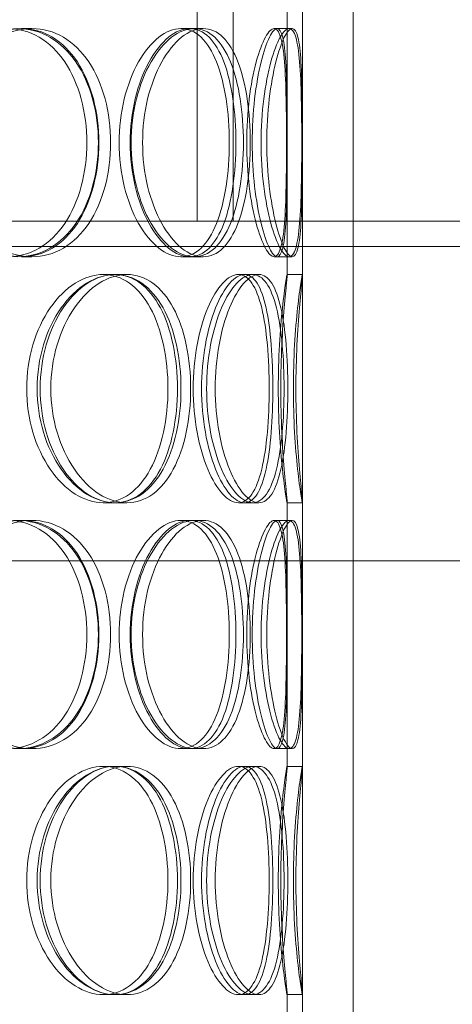
# Model space of a CAD drawing. Units: millimetres. Extents: x 246067 to 267782, y 136383 to 149874.
# Drawn here: x 249536 to 249621, y 146359 to 146553 of the extents above; entities that cross this region are included whole.
import ezdxf

# ---------------------------------------------------------------- set-up
doc = ezdxf.new("R2010")
doc.units = ezdxf.units.MM
doc.linetypes.add('DASHED', pattern=[0])
doc.layers.add('kote', color=252, linetype='Continuous', lineweight=9)
doc.layers.add('Skrytá (ISO)', color=1, linetype='DASHED', lineweight=18)

msp = doc.modelspace()

# ---------------------------------------------------------------- linework, layer by layer
at = {"layer": 'kote'}
msp.add_line((249527.71, 146446.61), (250735.95, 146446.61), dxfattribs=at)
at = {"layer": 'Skrytá (ISO)', "ltscale": 12.185687}
for p, q in [((249570.72, 146765.56), (249570.72, 146513.56)), ((249577.81, 146513.56), (249577.81, 146765.56))]:
    msp.add_line(p, q, dxfattribs=at)
at = {"layer": 'Skrytá (ISO)', "ltscale": 13.187973}
for p, q in [((249591.5, 146098.56), (249591.5, 146698.56)), ((249601.5, 146098.56), (249601.5, 146698.56))]:
    msp.add_line(p, q, dxfattribs=at)
at = {"layer": 'Skrytá (ISO)', "ltscale": 4.964459}
for p, q in [((249588.5, 146502.98), (249588.5, 146555.13)), ((249591.5, 146502.98), (249591.5, 146555.13)), ((249588.5, 146405.98), (249588.5, 146458.13)), ((249591.5, 146405.98), (249591.5, 146458.13)), ((249588.5, 146308.98), (249588.5, 146361.13)), ((249591.5, 146308.98), (249591.5, 146361.13))]:
    msp.add_line(p, q, dxfattribs=at)
at = {"layer": 'Skrytá (ISO)', "ltscale": 0.285466}
for p, q in [((249536.12, 146551.56), (249538.17, 146551.56)), ((249567.53, 146551.56), (249570.14, 146551.56)), ((249585.91, 146551.56), (249588.86, 146551.56)), ((249538.17, 146506.56), (249536.12, 146506.56)), ((249570.14, 146506.56), (249567.53, 146506.56)), ((249588.86, 146506.56), (249585.91, 146506.56)), ((249552.23, 146503.06), (249554.57, 146503.06)), ((249578.86, 146503.06), (249581.68, 146503.06)), ((249588.49, 146503.06), (249591.49, 146503.06)), ((249554.57, 146458.06), (249552.23, 146458.06)), ((249581.68, 146458.06), (249578.86, 146458.06)), ((249591.49, 146458.06), (249588.49, 146458.06)), ((249536.12, 146454.56), (249538.17, 146454.56)), ((249567.53, 146454.56), (249570.14, 146454.56)), ((249585.91, 146454.56), (249588.86, 146454.56)), ((249538.17, 146409.56), (249536.12, 146409.56)), ((249570.14, 146409.56), (249567.53, 146409.56)), ((249588.86, 146409.56), (249585.91, 146409.56)), ((249552.23, 146406.06), (249554.57, 146406.06)), ((249578.86, 146406.06), (249581.68, 146406.06)), ((249588.49, 146406.06), (249591.49, 146406.06)), ((249554.57, 146361.06), (249552.23, 146361.06)), ((249581.68, 146361.06), (249578.86, 146361.06)), ((249591.49, 146361.06), (249588.49, 146361.06))]:
    msp.add_line(p, q, dxfattribs=at)
at = {"layer": 'Skrytá (ISO)', "ltscale": 0.194104}
for p, q in [((249570.14, 146551.56), (249571.95, 146551.56)), ((249571.95, 146506.56), (249570.14, 146506.56)), ((249570.14, 146454.56), (249571.95, 146454.56)), ((249571.95, 146409.56), (249570.14, 146409.56))]:
    msp.add_line(p, q, dxfattribs=at)
at = {"layer": 'Skrytá (ISO)', "ltscale": 0.059971}
for p, q in [((249588.86, 146551.56), (249589.49, 146551.56)), ((249589.49, 146506.56), (249588.86, 146506.56)), ((249588.86, 146454.56), (249589.49, 146454.56)), ((249589.49, 146409.56), (249588.86, 146409.56))]:
    msp.add_line(p, q, dxfattribs=at)
at = {"layer": 'Skrytá (ISO)', "ltscale": 13.169776}
msp.add_line((248699.1, 146513.56), (249570.62, 146513.56), dxfattribs=at)
at = {"layer": 'Skrytá (ISO)', "ltscale": 0.013323}
msp.add_line((249570.72, 146513.56), (249570.62, 146513.56), dxfattribs=at)
at = {"layer": 'Skrytá (ISO)', "ltscale": 0.013401}
msp.add_line((249570.72, 146513.56), (249570.82, 146513.56), dxfattribs=at)
at = {"layer": 'Skrytá (ISO)', "ltscale": 13.380532}
msp.add_line((249570.82, 146513.56), (250068.9, 146513.56), dxfattribs=at)
at = {"layer": 'Skrytá (ISO)', "ltscale": 13.247582}
msp.add_line((250068.9, 146508.56), (248699.1, 146508.56), dxfattribs=at)
at = {"layer": 'Skrytá (ISO)', "ltscale": 0.278789}
for p, q in [((249554.57, 146503.06), (249556.89, 146503.06)), ((249556.89, 146458.06), (249554.57, 146458.06)), ((249554.57, 146406.06), (249556.89, 146406.06)), ((249556.89, 146361.06), (249554.57, 146361.06))]:
    msp.add_line(p, q, dxfattribs=at)
at = {"layer": 'Skrytá (ISO)', "ltscale": 0.123284}
for p, q in [((249581.68, 146503.06), (249582.91, 146503.06)), ((249582.91, 146458.06), (249581.68, 146458.06)), ((249581.68, 146406.06), (249582.91, 146406.06)), ((249582.91, 146361.06), (249581.68, 146361.06))]:
    msp.add_line(p, q, dxfattribs=at)
at = {"layer": 'Skrytá (ISO)', "ltscale": 11.341788}
for points in [[(249548.99, 146529.06), (249548.99, 146532), (249548.61, 146534.95), (249547.14, 146540.39), (249546.05, 146542.88), (249543.24, 146547.05), (249541.53, 146548.72), (249537.69, 146550.97), (249535.57, 146551.56), (249531.21, 146551.56), (249528.98, 146550.97), (249524.77, 146548.72), (249522.8, 146547.05), (249519.46, 146542.88), (249518.11, 146540.39), (249516.27, 146534.95), (249515.78, 146532), (249515.78, 146526.11), (249516.27, 146523.17), (249518.11, 146517.73), (249519.46, 146515.23), (249522.8, 146511.06), (249524.77, 146509.4), (249528.98, 146507.14), (249531.21, 146506.56), (249535.57, 146506.56), (249537.69, 146507.14), (249541.53, 146509.4), (249543.24, 146511.06), (249546.05, 146515.23), (249547.14, 146517.73), (249548.61, 146523.17), (249548.99, 146526.11), (249548.99, 146529.06)], [(249518.83, 146529.06), (249518.83, 146532), (249519.3, 146534.95), (249521.12, 146540.39), (249522.45, 146542.88), (249525.73, 146547.05), (249527.66, 146548.72), (249531.8, 146550.97), (249533.99, 146551.56), (249538.26, 146551.56), (249540.34, 146550.97), (249544.09, 146548.72), (249545.76, 146547.05), (249548.49, 146542.88), (249549.56, 146540.39), (249550.99, 146534.95), (249551.36, 146532), (249551.36, 146526.11), (249550.99, 146523.17), (249549.56, 146517.73), (249548.49, 146515.23), (249545.76, 146511.06), (249544.09, 146509.4), (249540.34, 146507.14), (249538.26, 146506.56), (249533.99, 146506.56), (249531.8, 146507.14), (249527.66, 146509.4), (249525.73, 146511.06), (249522.45, 146515.23), (249521.12, 146517.73), (249519.3, 146523.17), (249518.83, 146526.11), (249518.83, 146529.06)], [(249577.07, 146529.06), (249577.07, 146532), (249576.86, 146534.95), (249576.02, 146540.39), (249575.39, 146542.88), (249573.73, 146547.05), (249572.69, 146548.72), (249570.31, 146550.97), (249568.95, 146551.56), (249566.1, 146551.56), (249564.6, 146550.97), (249561.73, 146548.72), (249560.35, 146547.05), (249558, 146542.88), (249557.03, 146540.39), (249555.7, 146534.95), (249555.35, 146532), (249555.35, 146526.11), (249555.7, 146523.17), (249557.03, 146517.73), (249558, 146515.23), (249560.35, 146511.06), (249561.73, 146509.4), (249564.6, 146507.14), (249566.1, 146506.56), (249568.95, 146506.56), (249570.31, 146507.14), (249572.69, 146509.4), (249573.73, 146511.06), (249575.39, 146515.23), (249576.02, 146517.73), (249576.86, 146523.17), (249577.07, 146526.11), (249577.07, 146529.06)], [(249557.54, 146529.06), (249557.54, 146532), (249557.88, 146534.95), (249559.17, 146540.39), (249560.11, 146542.88), (249562.39, 146547.05), (249563.72, 146548.72), (249566.49, 146550.97), (249567.93, 146551.56), (249570.66, 146551.56), (249571.96, 146550.97), (249574.24, 146548.72), (249575.22, 146547.05), (249576.8, 146542.88), (249577.39, 146540.39), (249578.19, 146534.95), (249578.39, 146532), (249578.39, 146526.11), (249578.19, 146523.17), (249577.39, 146517.73), (249576.8, 146515.23), (249575.22, 146511.06), (249574.24, 146509.4), (249571.96, 146507.14), (249570.66, 146506.56), (249567.93, 146506.56), (249566.49, 146507.14), (249563.72, 146509.4), (249562.39, 146511.06), (249560.11, 146515.23), (249559.17, 146517.73), (249557.88, 146523.17), (249557.54, 146526.11), (249557.54, 146529.06)], [(249588.35, 146529.06), (249588.35, 146532), (249588.33, 146534.95), (249588.21, 146540.39), (249588.12, 146542.88), (249587.78, 146547.05), (249587.54, 146548.72), (249586.86, 146550.97), (249586.42, 146551.56), (249585.39, 146551.56), (249584.8, 146550.97), (249583.57, 146548.72), (249582.94, 146547.05), (249581.83, 146542.88), (249581.34, 146540.39), (249580.68, 146534.95), (249580.5, 146532), (249580.5, 146526.11), (249580.68, 146523.17), (249581.34, 146517.73), (249581.83, 146515.23), (249582.94, 146511.06), (249583.57, 146509.4), (249584.8, 146507.14), (249585.39, 146506.56), (249586.42, 146506.56), (249586.86, 146507.14), (249587.54, 146509.4), (249587.78, 146511.06), (249588.12, 146515.23), (249588.21, 146517.73), (249588.33, 146523.17), (249588.35, 146526.11), (249588.35, 146529.06)], [(249581.6, 146529.06), (249581.6, 146532), (249581.76, 146534.95), (249582.38, 146540.39), (249582.83, 146542.88), (249583.86, 146547.05), (249584.43, 146548.72), (249585.54, 146550.97), (249586.07, 146551.56), (249586.97, 146551.56), (249587.34, 146550.97), (249587.9, 146548.72), (249588.09, 146547.05), (249588.33, 146542.88), (249588.39, 146540.39), (249588.46, 146534.95), (249588.47, 146532), (249588.47, 146526.11), (249588.46, 146523.17), (249588.39, 146517.73), (249588.33, 146515.23), (249588.09, 146511.06), (249587.9, 146509.4), (249587.34, 146507.14), (249586.97, 146506.56), (249586.07, 146506.56), (249585.54, 146507.14), (249584.43, 146509.4), (249583.86, 146511.06), (249582.83, 146515.23), (249582.38, 146517.73), (249581.76, 146523.17), (249581.6, 146526.11), (249581.6, 146529.06)], [(249564.98, 146480.56), (249564.98, 146483.5), (249564.68, 146486.45), (249563.51, 146491.89), (249562.63, 146494.38), (249560.37, 146498.55), (249558.98, 146500.22), (249555.82, 146502.47), (249554.06, 146503.06), (249550.4, 146503.06), (249548.51, 146502.47), (249544.92, 146500.22), (249543.22, 146498.55), (249540.34, 146494.38), (249539.16, 146491.89), (249537.55, 146486.45), (249537.13, 146483.5), (249537.13, 146477.61), (249537.55, 146474.67), (249539.16, 146469.23), (249540.34, 146466.73), (249543.22, 146462.56), (249544.92, 146460.9), (249548.51, 146458.64), (249550.4, 146458.06), (249554.06, 146458.06), (249555.82, 146458.64), (249558.98, 146460.9), (249560.37, 146462.56), (249562.63, 146466.73), (249563.51, 146469.23), (249564.68, 146474.67), (249564.98, 146477.61), (249564.98, 146480.56)], [(249539.78, 146480.56), (249539.78, 146483.5), (249540.2, 146486.45), (249541.77, 146491.89), (249542.92, 146494.38), (249545.74, 146498.55), (249547.39, 146500.22), (249550.89, 146502.47), (249552.74, 146503.06), (249556.29, 146503.06), (249558, 146502.47), (249561.06, 146500.22), (249562.4, 146498.55), (249564.59, 146494.38), (249565.43, 146491.89), (249566.56, 146486.45), (249566.85, 146483.5), (249566.85, 146477.61), (249566.56, 146474.67), (249565.43, 146469.23), (249564.59, 146466.73), (249562.4, 146462.56), (249561.06, 146460.9), (249558, 146458.64), (249556.29, 146458.06), (249552.74, 146458.06), (249550.89, 146458.64), (249547.39, 146460.9), (249545.74, 146462.56), (249542.92, 146466.73), (249541.77, 146469.23), (249540.2, 146474.67), (249539.78, 146477.61), (249539.78, 146480.56)], [(249584.93, 146480.56), (249584.93, 146483.5), (249584.82, 146486.45), (249584.33, 146491.89), (249583.96, 146494.38), (249582.95, 146498.55), (249582.3, 146500.22), (249580.75, 146502.47), (249579.84, 146503.06), (249577.87, 146503.06), (249576.81, 146502.47), (249574.73, 146500.22), (249573.71, 146498.55), (249571.96, 146494.38), (249571.22, 146491.89), (249570.21, 146486.45), (249569.94, 146483.5), (249569.94, 146477.61), (249570.21, 146474.67), (249571.22, 146469.23), (249571.96, 146466.73), (249573.71, 146462.56), (249574.73, 146460.9), (249576.81, 146458.64), (249577.87, 146458.06), (249579.84, 146458.06), (249580.75, 146458.64), (249582.3, 146460.9), (249582.95, 146462.56), (249583.96, 146466.73), (249584.33, 146469.23), (249584.82, 146474.67), (249584.93, 146477.61), (249584.93, 146480.56)], [(249571.61, 146480.56), (249571.61, 146483.5), (249571.87, 146486.45), (249572.83, 146491.89), (249573.54, 146494.38), (249575.21, 146498.55), (249576.18, 146500.22), (249578.14, 146502.47), (249579.14, 146503.06), (249580.99, 146503.06), (249581.83, 146502.47), (249583.27, 146500.22), (249583.86, 146498.55), (249584.79, 146494.38), (249585.12, 146491.89), (249585.55, 146486.45), (249585.66, 146483.5), (249585.66, 146477.61), (249585.55, 146474.67), (249585.12, 146469.23), (249584.79, 146466.73), (249583.86, 146462.56), (249583.27, 146460.9), (249581.83, 146458.64), (249580.99, 146458.06), (249579.14, 146458.06), (249578.14, 146458.64), (249576.18, 146460.9), (249575.21, 146462.56), (249573.54, 146466.73), (249572.83, 146469.23), (249571.87, 146474.67), (249571.61, 146477.61), (249571.61, 146480.56)], [(249587.23, 146480.56), (249587.23, 146483.5), (249587.3, 146486.45), (249587.56, 146491.89), (249587.74, 146494.38), (249588.08, 146498.55), (249588.25, 146500.22), (249588.47, 146502.47), (249588.52, 146503.06), (249588.45, 146503.06), (249588.34, 146502.47), (249588, 146500.22), (249587.78, 146498.55), (249587.34, 146494.38), (249587.12, 146491.89), (249586.82, 146486.45), (249586.73, 146483.5), (249586.73, 146477.61), (249586.82, 146474.67), (249587.12, 146469.23), (249587.34, 146466.73), (249587.78, 146462.56), (249588, 146460.9), (249588.34, 146458.64), (249588.45, 146458.06), (249588.52, 146458.06), (249588.47, 146458.64), (249588.25, 146460.9), (249588.08, 146462.56), (249587.74, 146466.73), (249587.56, 146469.23), (249587.3, 146474.67), (249587.23, 146477.61), (249587.23, 146480.56)], [(249548.99, 146432.06), (249548.99, 146435), (249548.61, 146437.95), (249547.14, 146443.39), (249546.05, 146445.88), (249543.24, 146450.05), (249541.53, 146451.72), (249537.69, 146453.97), (249535.57, 146454.56), (249531.21, 146454.56), (249528.98, 146453.97), (249524.77, 146451.72), (249522.8, 146450.05), (249519.46, 146445.88), (249518.11, 146443.39), (249516.27, 146437.95), (249515.78, 146435), (249515.78, 146429.11), (249516.27, 146426.17), (249518.11, 146420.73), (249519.46, 146418.23), (249522.8, 146414.06), (249524.77, 146412.4), (249528.98, 146410.14), (249531.21, 146409.56), (249535.57, 146409.56), (249537.69, 146410.14), (249541.53, 146412.4), (249543.24, 146414.06), (249546.05, 146418.23), (249547.14, 146420.73), (249548.61, 146426.17), (249548.99, 146429.11), (249548.99, 146432.06)], [(249518.83, 146432.06), (249518.83, 146435), (249519.3, 146437.95), (249521.12, 146443.39), (249522.45, 146445.88), (249525.73, 146450.05), (249527.66, 146451.72), (249531.8, 146453.97), (249533.99, 146454.56), (249538.26, 146454.56), (249540.34, 146453.97), (249544.09, 146451.72), (249545.76, 146450.05), (249548.49, 146445.88), (249549.56, 146443.39), (249550.99, 146437.95), (249551.36, 146435), (249551.36, 146429.11), (249550.99, 146426.17), (249549.56, 146420.73), (249548.49, 146418.23), (249545.76, 146414.06), (249544.09, 146412.4), (249540.34, 146410.14), (249538.26, 146409.56), (249533.99, 146409.56), (249531.8, 146410.14), (249527.66, 146412.4), (249525.73, 146414.06), (249522.45, 146418.23), (249521.12, 146420.73), (249519.3, 146426.17), (249518.83, 146429.11), (249518.83, 146432.06)], [(249577.07, 146432.06), (249577.07, 146435), (249576.86, 146437.95), (249576.02, 146443.39), (249575.39, 146445.88), (249573.73, 146450.05), (249572.69, 146451.72), (249570.31, 146453.97), (249568.95, 146454.56), (249566.1, 146454.56), (249564.6, 146453.97), (249561.73, 146451.72), (249560.35, 146450.05), (249558, 146445.88), (249557.03, 146443.39), (249555.7, 146437.95), (249555.35, 146435), (249555.35, 146429.11), (249555.7, 146426.17), (249557.03, 146420.73), (249558, 146418.23), (249560.35, 146414.06), (249561.73, 146412.4), (249564.6, 146410.14), (249566.1, 146409.56), (249568.95, 146409.56), (249570.31, 146410.14), (249572.69, 146412.4), (249573.73, 146414.06), (249575.39, 146418.23), (249576.02, 146420.73), (249576.86, 146426.17), (249577.07, 146429.11), (249577.07, 146432.06)], [(249557.54, 146432.06), (249557.54, 146435), (249557.88, 146437.95), (249559.17, 146443.39), (249560.11, 146445.88), (249562.39, 146450.05), (249563.72, 146451.72), (249566.49, 146453.97), (249567.93, 146454.56), (249570.66, 146454.56), (249571.96, 146453.97), (249574.24, 146451.72), (249575.22, 146450.05), (249576.8, 146445.88), (249577.39, 146443.39), (249578.19, 146437.95), (249578.39, 146435), (249578.39, 146429.11), (249578.19, 146426.17), (249577.39, 146420.73), (249576.8, 146418.23), (249575.22, 146414.06), (249574.24, 146412.4), (249571.96, 146410.14), (249570.66, 146409.56), (249567.93, 146409.56), (249566.49, 146410.14), (249563.72, 146412.4), (249562.39, 146414.06), (249560.11, 146418.23), (249559.17, 146420.73), (249557.88, 146426.17), (249557.54, 146429.11), (249557.54, 146432.06)], [(249588.35, 146432.06), (249588.35, 146435), (249588.33, 146437.95), (249588.21, 146443.39), (249588.12, 146445.88), (249587.78, 146450.05), (249587.54, 146451.72), (249586.86, 146453.97), (249586.42, 146454.56), (249585.39, 146454.56), (249584.8, 146453.97), (249583.57, 146451.72), (249582.94, 146450.05), (249581.83, 146445.88), (249581.34, 146443.39), (249580.68, 146437.95), (249580.5, 146435), (249580.5, 146429.11), (249580.68, 146426.17), (249581.34, 146420.73), (249581.83, 146418.23), (249582.94, 146414.06), (249583.57, 146412.4), (249584.8, 146410.14), (249585.39, 146409.56), (249586.42, 146409.56), (249586.86, 146410.14), (249587.54, 146412.4), (249587.78, 146414.06), (249588.12, 146418.23), (249588.21, 146420.73), (249588.33, 146426.17), (249588.35, 146429.11), (249588.35, 146432.06)], [(249581.6, 146432.06), (249581.6, 146435), (249581.76, 146437.95), (249582.38, 146443.39), (249582.83, 146445.88), (249583.86, 146450.05), (249584.43, 146451.72), (249585.54, 146453.97), (249586.07, 146454.56), (249586.97, 146454.56), (249587.34, 146453.97), (249587.9, 146451.72), (249588.09, 146450.05), (249588.33, 146445.88), (249588.39, 146443.39), (249588.46, 146437.95), (249588.47, 146435), (249588.47, 146429.11), (249588.46, 146426.17), (249588.39, 146420.73), (249588.33, 146418.23), (249588.09, 146414.06), (249587.9, 146412.4), (249587.34, 146410.14), (249586.97, 146409.56), (249586.07, 146409.56), (249585.54, 146410.14), (249584.43, 146412.4), (249583.86, 146414.06), (249582.83, 146418.23), (249582.38, 146420.73), (249581.76, 146426.17), (249581.6, 146429.11), (249581.6, 146432.06)], [(249564.98, 146383.56), (249564.98, 146386.5), (249564.68, 146389.45), (249563.51, 146394.89), (249562.63, 146397.38), (249560.37, 146401.55), (249558.98, 146403.22), (249555.82, 146405.47), (249554.06, 146406.06), (249550.4, 146406.06), (249548.51, 146405.47), (249544.92, 146403.22), (249543.22, 146401.55), (249540.34, 146397.38), (249539.16, 146394.89), (249537.55, 146389.45), (249537.13, 146386.5), (249537.13, 146380.61), (249537.55, 146377.67), (249539.16, 146372.23), (249540.34, 146369.73), (249543.22, 146365.56), (249544.92, 146363.9), (249548.51, 146361.64), (249550.4, 146361.06), (249554.06, 146361.06), (249555.82, 146361.64), (249558.98, 146363.9), (249560.37, 146365.56), (249562.63, 146369.73), (249563.51, 146372.23), (249564.68, 146377.67), (249564.98, 146380.61), (249564.98, 146383.56)], [(249539.78, 146383.56), (249539.78, 146386.5), (249540.2, 146389.45), (249541.77, 146394.89), (249542.92, 146397.38), (249545.74, 146401.55), (249547.39, 146403.22), (249550.89, 146405.47), (249552.74, 146406.06), (249556.29, 146406.06), (249558, 146405.47), (249561.06, 146403.22), (249562.4, 146401.55), (249564.59, 146397.38), (249565.43, 146394.89), (249566.56, 146389.45), (249566.85, 146386.5), (249566.85, 146380.61), (249566.56, 146377.67), (249565.43, 146372.23), (249564.59, 146369.73), (249562.4, 146365.56), (249561.06, 146363.9), (249558, 146361.64), (249556.29, 146361.06), (249552.74, 146361.06), (249550.89, 146361.64), (249547.39, 146363.9), (249545.74, 146365.56), (249542.92, 146369.73), (249541.77, 146372.23), (249540.2, 146377.67), (249539.78, 146380.61), (249539.78, 146383.56)], [(249584.93, 146383.56), (249584.93, 146386.5), (249584.82, 146389.45), (249584.33, 146394.89), (249583.96, 146397.38), (249582.95, 146401.55), (249582.3, 146403.22), (249580.75, 146405.47), (249579.84, 146406.06), (249577.87, 146406.06), (249576.81, 146405.47), (249574.73, 146403.22), (249573.71, 146401.55), (249571.96, 146397.38), (249571.22, 146394.89), (249570.21, 146389.45), (249569.94, 146386.5), (249569.94, 146380.61), (249570.21, 146377.67), (249571.22, 146372.23), (249571.96, 146369.73), (249573.71, 146365.56), (249574.73, 146363.9), (249576.81, 146361.64), (249577.87, 146361.06), (249579.84, 146361.06), (249580.75, 146361.64), (249582.3, 146363.9), (249582.95, 146365.56), (249583.96, 146369.73), (249584.33, 146372.23), (249584.82, 146377.67), (249584.93, 146380.61), (249584.93, 146383.56)], [(249571.61, 146383.56), (249571.61, 146386.5), (249571.87, 146389.45), (249572.83, 146394.89), (249573.54, 146397.38), (249575.21, 146401.55), (249576.18, 146403.22), (249578.14, 146405.47), (249579.14, 146406.06), (249580.99, 146406.06), (249581.83, 146405.47), (249583.27, 146403.22), (249583.86, 146401.55), (249584.79, 146397.38), (249585.12, 146394.89), (249585.55, 146389.45), (249585.66, 146386.5), (249585.66, 146380.61), (249585.55, 146377.67), (249585.12, 146372.23), (249584.79, 146369.73), (249583.86, 146365.56), (249583.27, 146363.9), (249581.83, 146361.64), (249580.99, 146361.06), (249579.14, 146361.06), (249578.14, 146361.64), (249576.18, 146363.9), (249575.21, 146365.56), (249573.54, 146369.73), (249572.83, 146372.23), (249571.87, 146377.67), (249571.61, 146380.61), (249571.61, 146383.56)], [(249587.23, 146383.56), (249587.23, 146386.5), (249587.3, 146389.45), (249587.56, 146394.89), (249587.74, 146397.38), (249588.08, 146401.55), (249588.25, 146403.22), (249588.47, 146405.47), (249588.52, 146406.06), (249588.45, 146406.06), (249588.34, 146405.47), (249588, 146403.22), (249587.78, 146401.55), (249587.34, 146397.38), (249587.12, 146394.89), (249586.82, 146389.45), (249586.73, 146386.5), (249586.73, 146380.61), (249586.82, 146377.67), (249587.12, 146372.23), (249587.34, 146369.73), (249587.78, 146365.56), (249588, 146363.9), (249588.34, 146361.64), (249588.45, 146361.06), (249588.52, 146361.06), (249588.47, 146361.64), (249588.25, 146363.9), (249588.08, 146365.56), (249587.74, 146369.73), (249587.56, 146372.23), (249587.3, 146377.67), (249587.23, 146380.61), (249587.23, 146383.56)]]:
    msp.add_open_spline(points, degree=3, knots=[0, 0, 0, 0, 0.0625, 0.0625, 0.125, 0.125, 0.1875, 0.1875, 0.25, 0.25, 0.3125, 0.3125, 0.375, 0.375, 0.4375, 0.4375, 0.5, 0.5, 0.5625, 0.5625, 0.625, 0.625, 0.6875, 0.6875, 0.75, 0.75, 0.8125, 0.8125, 0.875, 0.875, 0.9375, 0.9375, 1, 1, 1, 1], dxfattribs=at)
at = {"layer": 'Skrytá (ISO)', "ltscale": 11.444738}
for points in [[(249551.27, 146529.06), (249551.27, 146526.11), (249550.88, 146523.17), (249549.39, 146517.73), (249548.27, 146515.23), (249545.42, 146511.06), (249543.67, 146509.4), (249539.77, 146507.14), (249537.6, 146506.56), (249533.16, 146506.56), (249530.89, 146507.14), (249526.61, 146509.4), (249524.6, 146511.06), (249521.21, 146515.23), (249519.82, 146517.73), (249517.95, 146523.17), (249517.46, 146526.11), (249517.46, 146532), (249517.95, 146534.95), (249519.82, 146540.39), (249521.21, 146542.88), (249524.6, 146547.05), (249526.61, 146548.72), (249530.89, 146550.97), (249533.16, 146551.56), (249537.6, 146551.56), (249539.77, 146550.97), (249543.67, 146548.72), (249545.42, 146547.05), (249548.27, 146542.88), (249549.39, 146540.39), (249550.88, 146534.95), (249551.27, 146532), (249551.27, 146529.06)], [(249520.56, 146529.06), (249520.56, 146526.11), (249521.04, 146523.17), (249522.89, 146517.73), (249524.25, 146515.23), (249527.58, 146511.06), (249529.56, 146509.4), (249533.76, 146507.14), (249535.99, 146506.56), (249540.34, 146506.56), (249542.46, 146507.14), (249546.28, 146509.4), (249547.98, 146511.06), (249550.77, 146515.23), (249551.85, 146517.73), (249553.31, 146523.17), (249553.68, 146526.11), (249553.68, 146532), (249553.31, 146534.95), (249551.85, 146540.39), (249550.77, 146542.88), (249547.98, 146547.05), (249546.28, 146548.72), (249542.46, 146550.97), (249540.34, 146551.56), (249535.99, 146551.56), (249533.76, 146550.97), (249529.56, 146548.72), (249527.58, 146547.05), (249524.25, 146542.88), (249522.89, 146540.39), (249521.04, 146534.95), (249520.56, 146532), (249520.56, 146529.06)], [(249579.86, 146529.06), (249579.86, 146526.11), (249579.65, 146523.17), (249578.79, 146517.73), (249578.15, 146515.23), (249576.46, 146511.06), (249575.41, 146509.4), (249572.97, 146507.14), (249571.6, 146506.56), (249568.69, 146506.56), (249567.17, 146507.14), (249564.24, 146509.4), (249562.84, 146511.06), (249560.44, 146515.23), (249559.45, 146517.73), (249558.1, 146523.17), (249557.74, 146526.11), (249557.74, 146532), (249558.1, 146534.95), (249559.45, 146540.39), (249560.44, 146542.88), (249562.84, 146547.05), (249564.24, 146548.72), (249567.17, 146550.97), (249568.69, 146551.56), (249571.6, 146551.56), (249572.97, 146550.97), (249575.41, 146548.72), (249576.46, 146547.05), (249578.15, 146542.88), (249578.79, 146540.39), (249579.65, 146534.95), (249579.86, 146532), (249579.86, 146529.06)], [(249559.98, 146529.06), (249559.98, 146526.11), (249560.32, 146523.17), (249561.63, 146517.73), (249562.59, 146515.23), (249564.91, 146511.06), (249566.26, 146509.4), (249569.09, 146507.14), (249570.55, 146506.56), (249573.34, 146506.56), (249574.66, 146507.14), (249576.98, 146509.4), (249577.98, 146511.06), (249579.59, 146515.23), (249580.19, 146517.73), (249581, 146523.17), (249581.2, 146526.11), (249581.2, 146532), (249581, 146534.95), (249580.19, 146540.39), (249579.59, 146542.88), (249577.98, 146547.05), (249576.98, 146548.72), (249574.66, 146550.97), (249573.34, 146551.56), (249570.55, 146551.56), (249569.09, 146550.97), (249566.26, 146548.72), (249564.91, 146547.05), (249562.59, 146542.88), (249561.63, 146540.39), (249560.32, 146534.95), (249559.98, 146532), (249559.98, 146529.06)], [(249591.35, 146529.06), (249591.35, 146526.11), (249591.33, 146523.17), (249591.21, 146517.73), (249591.11, 146515.23), (249590.77, 146511.06), (249590.52, 146509.4), (249589.83, 146507.14), (249589.39, 146506.56), (249588.34, 146506.56), (249587.73, 146507.14), (249586.48, 146509.4), (249585.84, 146511.06), (249584.71, 146515.23), (249584.21, 146517.73), (249583.53, 146523.17), (249583.35, 146526.11), (249583.35, 146532), (249583.53, 146534.95), (249584.21, 146540.39), (249584.71, 146542.88), (249585.84, 146547.05), (249586.48, 146548.72), (249587.73, 146550.97), (249588.34, 146551.56), (249589.39, 146551.56), (249589.83, 146550.97), (249590.52, 146548.72), (249590.77, 146547.05), (249591.11, 146542.88), (249591.21, 146540.39), (249591.33, 146534.95), (249591.35, 146532), (249591.35, 146529.06)], [(249584.47, 146529.06), (249584.47, 146526.11), (249584.64, 146523.17), (249585.27, 146517.73), (249585.73, 146515.23), (249586.77, 146511.06), (249587.36, 146509.4), (249588.48, 146507.14), (249589.03, 146506.56), (249589.94, 146506.56), (249590.32, 146507.14), (249590.89, 146509.4), (249591.08, 146511.06), (249591.33, 146515.23), (249591.39, 146517.73), (249591.46, 146523.17), (249591.47, 146526.11), (249591.47, 146532), (249591.46, 146534.95), (249591.39, 146540.39), (249591.33, 146542.88), (249591.08, 146547.05), (249590.89, 146548.72), (249590.32, 146550.97), (249589.94, 146551.56), (249589.03, 146551.56), (249588.48, 146550.97), (249587.36, 146548.72), (249586.77, 146547.05), (249585.73, 146542.88), (249585.27, 146540.39), (249584.64, 146534.95), (249584.47, 146532), (249584.47, 146529.06)], [(249567.55, 146480.56), (249567.55, 146477.61), (249567.25, 146474.67), (249566.05, 146469.23), (249565.16, 146466.73), (249562.86, 146462.56), (249561.44, 146460.9), (249558.23, 146458.64), (249556.43, 146458.06), (249552.71, 146458.06), (249550.78, 146458.64), (249547.12, 146460.9), (249545.4, 146462.56), (249542.46, 146466.73), (249541.26, 146469.23), (249539.62, 146474.67), (249539.19, 146477.61), (249539.19, 146483.5), (249539.62, 146486.45), (249541.26, 146491.89), (249542.46, 146494.38), (249545.4, 146498.55), (249547.12, 146500.22), (249550.78, 146502.47), (249552.71, 146503.06), (249556.43, 146503.06), (249558.23, 146502.47), (249561.44, 146500.22), (249562.86, 146498.55), (249565.16, 146494.38), (249566.05, 146491.89), (249567.25, 146486.45), (249567.55, 146483.5), (249567.55, 146480.56)], [(249541.9, 146480.56), (249541.9, 146477.61), (249542.32, 146474.67), (249543.92, 146469.23), (249545.09, 146466.73), (249547.96, 146462.56), (249549.65, 146460.9), (249553.21, 146458.64), (249555.08, 146458.06), (249558.7, 146458.06), (249560.44, 146458.64), (249563.56, 146460.9), (249564.93, 146462.56), (249567.15, 146466.73), (249568.01, 146469.23), (249569.16, 146474.67), (249569.45, 146477.61), (249569.45, 146483.5), (249569.16, 146486.45), (249568.01, 146491.89), (249567.15, 146494.38), (249564.93, 146498.55), (249563.56, 146500.22), (249560.44, 146502.47), (249558.7, 146503.06), (249555.08, 146503.06), (249553.21, 146502.47), (249549.65, 146500.22), (249547.96, 146498.55), (249545.09, 146494.38), (249543.92, 146491.89), (249542.32, 146486.45), (249541.9, 146483.5), (249541.9, 146480.56)], [(249587.87, 146480.56), (249587.87, 146477.61), (249587.75, 146474.67), (249587.26, 146469.23), (249586.88, 146466.73), (249585.85, 146462.56), (249585.19, 146460.9), (249583.61, 146458.64), (249582.68, 146458.06), (249580.68, 146458.06), (249579.6, 146458.64), (249577.48, 146460.9), (249576.45, 146462.56), (249574.66, 146466.73), (249573.9, 146469.23), (249572.88, 146474.67), (249572.6, 146477.61), (249572.6, 146483.5), (249572.88, 146486.45), (249573.9, 146491.89), (249574.66, 146494.38), (249576.45, 146498.55), (249577.48, 146500.22), (249579.6, 146502.47), (249580.68, 146503.06), (249582.68, 146503.06), (249583.61, 146502.47), (249585.19, 146500.22), (249585.85, 146498.55), (249586.88, 146494.38), (249587.26, 146491.89), (249587.75, 146486.45), (249587.87, 146483.5), (249587.87, 146480.56)], [(249574.3, 146480.56), (249574.3, 146477.61), (249574.56, 146474.67), (249575.55, 146469.23), (249576.26, 146466.73), (249577.97, 146462.56), (249578.95, 146460.9), (249580.95, 146458.64), (249581.97, 146458.06), (249583.85, 146458.06), (249584.71, 146458.64), (249586.17, 146460.9), (249586.78, 146462.56), (249587.72, 146466.73), (249588.06, 146469.23), (249588.5, 146474.67), (249588.61, 146477.61), (249588.61, 146483.5), (249588.5, 146486.45), (249588.06, 146491.89), (249587.72, 146494.38), (249586.78, 146498.55), (249586.17, 146500.22), (249584.71, 146502.47), (249583.85, 146503.06), (249581.97, 146503.06), (249580.95, 146502.47), (249578.95, 146500.22), (249577.97, 146498.55), (249576.26, 146494.38), (249575.55, 146491.89), (249574.56, 146486.45), (249574.3, 146483.5), (249574.3, 146480.56)], [(249590.21, 146480.56), (249590.21, 146477.61), (249590.28, 146474.67), (249590.54, 146469.23), (249590.72, 146466.73), (249591.08, 146462.56), (249591.25, 146460.9), (249591.47, 146458.64), (249591.52, 146458.06), (249591.45, 146458.06), (249591.34, 146458.64), (249590.99, 146460.9), (249590.76, 146462.56), (249590.31, 146466.73), (249590.1, 146469.23), (249589.79, 146474.67), (249589.7, 146477.61), (249589.7, 146483.5), (249589.79, 146486.45), (249590.1, 146491.89), (249590.31, 146494.38), (249590.76, 146498.55), (249590.99, 146500.22), (249591.34, 146502.47), (249591.45, 146503.06), (249591.52, 146503.06), (249591.47, 146502.47), (249591.25, 146500.22), (249591.08, 146498.55), (249590.72, 146494.38), (249590.54, 146491.89), (249590.28, 146486.45), (249590.21, 146483.5), (249590.21, 146480.56)], [(249551.27, 146432.06), (249551.27, 146429.11), (249550.88, 146426.17), (249549.39, 146420.73), (249548.27, 146418.23), (249545.42, 146414.06), (249543.67, 146412.4), (249539.77, 146410.14), (249537.6, 146409.56), (249533.16, 146409.56), (249530.89, 146410.14), (249526.61, 146412.4), (249524.6, 146414.06), (249521.21, 146418.23), (249519.82, 146420.73), (249517.95, 146426.17), (249517.46, 146429.11), (249517.46, 146435), (249517.95, 146437.95), (249519.82, 146443.39), (249521.21, 146445.88), (249524.6, 146450.05), (249526.61, 146451.72), (249530.89, 146453.97), (249533.16, 146454.56), (249537.6, 146454.56), (249539.77, 146453.97), (249543.67, 146451.72), (249545.42, 146450.05), (249548.27, 146445.88), (249549.39, 146443.39), (249550.88, 146437.95), (249551.27, 146435), (249551.27, 146432.06)], [(249520.56, 146432.06), (249520.56, 146429.11), (249521.04, 146426.17), (249522.89, 146420.73), (249524.25, 146418.23), (249527.58, 146414.06), (249529.56, 146412.4), (249533.76, 146410.14), (249535.99, 146409.56), (249540.34, 146409.56), (249542.46, 146410.14), (249546.28, 146412.4), (249547.98, 146414.06), (249550.77, 146418.23), (249551.85, 146420.73), (249553.31, 146426.17), (249553.68, 146429.11), (249553.68, 146435), (249553.31, 146437.95), (249551.85, 146443.39), (249550.77, 146445.88), (249547.98, 146450.05), (249546.28, 146451.72), (249542.46, 146453.97), (249540.34, 146454.56), (249535.99, 146454.56), (249533.76, 146453.97), (249529.56, 146451.72), (249527.58, 146450.05), (249524.25, 146445.88), (249522.89, 146443.39), (249521.04, 146437.95), (249520.56, 146435), (249520.56, 146432.06)], [(249579.86, 146432.06), (249579.86, 146429.11), (249579.65, 146426.17), (249578.79, 146420.73), (249578.15, 146418.23), (249576.46, 146414.06), (249575.41, 146412.4), (249572.97, 146410.14), (249571.6, 146409.56), (249568.69, 146409.56), (249567.17, 146410.14), (249564.24, 146412.4), (249562.84, 146414.06), (249560.44, 146418.23), (249559.45, 146420.73), (249558.1, 146426.17), (249557.74, 146429.11), (249557.74, 146435), (249558.1, 146437.95), (249559.45, 146443.39), (249560.44, 146445.88), (249562.84, 146450.05), (249564.24, 146451.72), (249567.17, 146453.97), (249568.69, 146454.56), (249571.6, 146454.56), (249572.97, 146453.97), (249575.41, 146451.72), (249576.46, 146450.05), (249578.15, 146445.88), (249578.79, 146443.39), (249579.65, 146437.95), (249579.86, 146435), (249579.86, 146432.06)], [(249559.98, 146432.06), (249559.98, 146429.11), (249560.32, 146426.17), (249561.63, 146420.73), (249562.59, 146418.23), (249564.91, 146414.06), (249566.26, 146412.4), (249569.09, 146410.14), (249570.55, 146409.56), (249573.34, 146409.56), (249574.66, 146410.14), (249576.98, 146412.4), (249577.98, 146414.06), (249579.59, 146418.23), (249580.19, 146420.73), (249581, 146426.17), (249581.2, 146429.11), (249581.2, 146435), (249581, 146437.95), (249580.19, 146443.39), (249579.59, 146445.88), (249577.98, 146450.05), (249576.98, 146451.72), (249574.66, 146453.97), (249573.34, 146454.56), (249570.55, 146454.56), (249569.09, 146453.97), (249566.26, 146451.72), (249564.91, 146450.05), (249562.59, 146445.88), (249561.63, 146443.39), (249560.32, 146437.95), (249559.98, 146435), (249559.98, 146432.06)], [(249591.35, 146432.06), (249591.35, 146429.11), (249591.33, 146426.17), (249591.21, 146420.73), (249591.11, 146418.23), (249590.77, 146414.06), (249590.52, 146412.4), (249589.83, 146410.14), (249589.39, 146409.56), (249588.34, 146409.56), (249587.73, 146410.14), (249586.48, 146412.4), (249585.84, 146414.06), (249584.71, 146418.23), (249584.21, 146420.73), (249583.53, 146426.17), (249583.35, 146429.11), (249583.35, 146435), (249583.53, 146437.95), (249584.21, 146443.39), (249584.71, 146445.88), (249585.84, 146450.05), (249586.48, 146451.72), (249587.73, 146453.97), (249588.34, 146454.56), (249589.39, 146454.56), (249589.83, 146453.97), (249590.52, 146451.72), (249590.77, 146450.05), (249591.11, 146445.88), (249591.21, 146443.39), (249591.33, 146437.95), (249591.35, 146435), (249591.35, 146432.06)], [(249584.47, 146432.06), (249584.47, 146429.11), (249584.64, 146426.17), (249585.27, 146420.73), (249585.73, 146418.23), (249586.77, 146414.06), (249587.36, 146412.4), (249588.48, 146410.14), (249589.03, 146409.56), (249589.94, 146409.56), (249590.32, 146410.14), (249590.89, 146412.4), (249591.08, 146414.06), (249591.33, 146418.23), (249591.39, 146420.73), (249591.46, 146426.17), (249591.47, 146429.11), (249591.47, 146435), (249591.46, 146437.95), (249591.39, 146443.39), (249591.33, 146445.88), (249591.08, 146450.05), (249590.89, 146451.72), (249590.32, 146453.97), (249589.94, 146454.56), (249589.03, 146454.56), (249588.48, 146453.97), (249587.36, 146451.72), (249586.77, 146450.05), (249585.73, 146445.88), (249585.27, 146443.39), (249584.64, 146437.95), (249584.47, 146435), (249584.47, 146432.06)], [(249567.55, 146383.56), (249567.55, 146380.61), (249567.25, 146377.67), (249566.05, 146372.23), (249565.16, 146369.73), (249562.86, 146365.56), (249561.44, 146363.9), (249558.23, 146361.64), (249556.43, 146361.06), (249552.71, 146361.06), (249550.78, 146361.64), (249547.12, 146363.9), (249545.4, 146365.56), (249542.46, 146369.73), (249541.26, 146372.23), (249539.62, 146377.67), (249539.19, 146380.61), (249539.19, 146386.5), (249539.62, 146389.45), (249541.26, 146394.89), (249542.46, 146397.38), (249545.4, 146401.55), (249547.12, 146403.22), (249550.78, 146405.47), (249552.71, 146406.06), (249556.43, 146406.06), (249558.23, 146405.47), (249561.44, 146403.22), (249562.86, 146401.55), (249565.16, 146397.38), (249566.05, 146394.89), (249567.25, 146389.45), (249567.55, 146386.5), (249567.55, 146383.56)], [(249541.9, 146383.56), (249541.9, 146380.61), (249542.32, 146377.67), (249543.92, 146372.23), (249545.09, 146369.73), (249547.96, 146365.56), (249549.65, 146363.9), (249553.21, 146361.64), (249555.08, 146361.06), (249558.7, 146361.06), (249560.44, 146361.64), (249563.56, 146363.9), (249564.93, 146365.56), (249567.15, 146369.73), (249568.01, 146372.23), (249569.16, 146377.67), (249569.45, 146380.61), (249569.45, 146386.5), (249569.16, 146389.45), (249568.01, 146394.89), (249567.15, 146397.38), (249564.93, 146401.55), (249563.56, 146403.22), (249560.44, 146405.47), (249558.7, 146406.06), (249555.08, 146406.06), (249553.21, 146405.47), (249549.65, 146403.22), (249547.96, 146401.55), (249545.09, 146397.38), (249543.92, 146394.89), (249542.32, 146389.45), (249541.9, 146386.5), (249541.9, 146383.56)], [(249587.87, 146383.56), (249587.87, 146380.61), (249587.75, 146377.67), (249587.26, 146372.23), (249586.88, 146369.73), (249585.85, 146365.56), (249585.19, 146363.9), (249583.61, 146361.64), (249582.68, 146361.06), (249580.68, 146361.06), (249579.6, 146361.64), (249577.48, 146363.9), (249576.45, 146365.56), (249574.66, 146369.73), (249573.9, 146372.23), (249572.88, 146377.67), (249572.6, 146380.61), (249572.6, 146386.5), (249572.88, 146389.45), (249573.9, 146394.89), (249574.66, 146397.38), (249576.45, 146401.55), (249577.48, 146403.22), (249579.6, 146405.47), (249580.68, 146406.06), (249582.68, 146406.06), (249583.61, 146405.47), (249585.19, 146403.22), (249585.85, 146401.55), (249586.88, 146397.38), (249587.26, 146394.89), (249587.75, 146389.45), (249587.87, 146386.5), (249587.87, 146383.56)], [(249574.3, 146383.56), (249574.3, 146380.61), (249574.56, 146377.67), (249575.55, 146372.23), (249576.26, 146369.73), (249577.97, 146365.56), (249578.95, 146363.9), (249580.95, 146361.64), (249581.97, 146361.06), (249583.85, 146361.06), (249584.71, 146361.64), (249586.17, 146363.9), (249586.78, 146365.56), (249587.72, 146369.73), (249588.06, 146372.23), (249588.5, 146377.67), (249588.61, 146380.61), (249588.61, 146386.5), (249588.5, 146389.45), (249588.06, 146394.89), (249587.72, 146397.38), (249586.78, 146401.55), (249586.17, 146403.22), (249584.71, 146405.47), (249583.85, 146406.06), (249581.97, 146406.06), (249580.95, 146405.47), (249578.95, 146403.22), (249577.97, 146401.55), (249576.26, 146397.38), (249575.55, 146394.89), (249574.56, 146389.45), (249574.3, 146386.5), (249574.3, 146383.56)], [(249590.21, 146383.56), (249590.21, 146380.61), (249590.28, 146377.67), (249590.54, 146372.23), (249590.72, 146369.73), (249591.08, 146365.56), (249591.25, 146363.9), (249591.47, 146361.64), (249591.52, 146361.06), (249591.45, 146361.06), (249591.34, 146361.64), (249590.99, 146363.9), (249590.76, 146365.56), (249590.31, 146369.73), (249590.1, 146372.23), (249589.79, 146377.67), (249589.7, 146380.61), (249589.7, 146386.5), (249589.79, 146389.45), (249590.1, 146394.89), (249590.31, 146397.38), (249590.76, 146401.55), (249590.99, 146403.22), (249591.34, 146405.47), (249591.45, 146406.06), (249591.52, 146406.06), (249591.47, 146405.47), (249591.25, 146403.22), (249591.08, 146401.55), (249590.72, 146397.38), (249590.54, 146394.89), (249590.28, 146389.45), (249590.21, 146386.5), (249590.21, 146383.56)]]:
    msp.add_open_spline(points, degree=3, knots=[-1, -1, -1, -1, -0.9375, -0.9375, -0.875, -0.875, -0.8125, -0.8125, -0.75, -0.75, -0.6875, -0.6875, -0.625, -0.625, -0.5625, -0.5625, -0.5, -0.5, -0.4375, -0.4375, -0.375, -0.375, -0.3125, -0.3125, -0.25, -0.25, -0.1875, -0.1875, -0.125, -0.125, -0.0625, -0.0625, 0, 0, 0, 0], dxfattribs=at)

doc.saveas('drawing.dxf')
